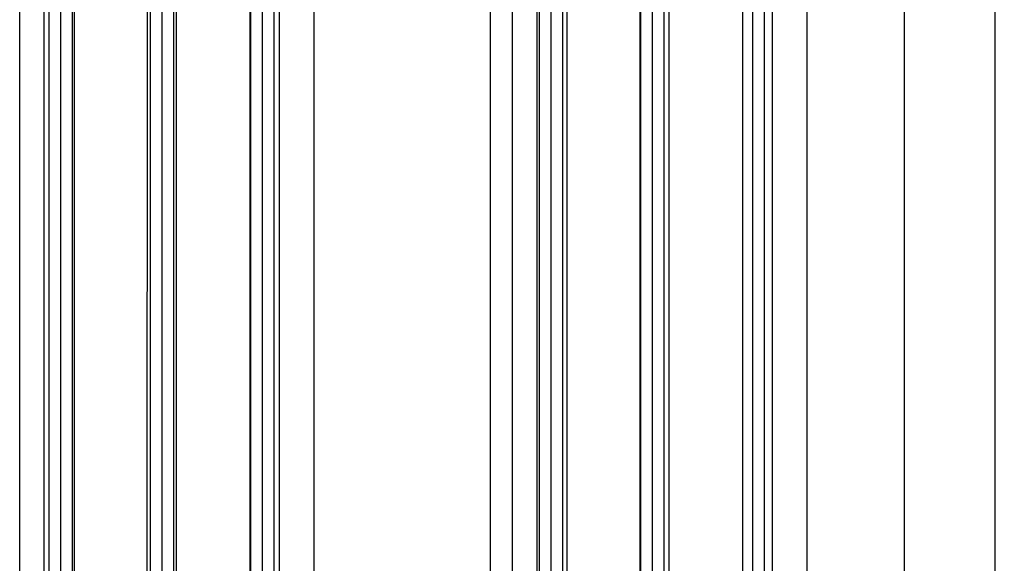
# Model space of a CAD drawing. Units: millimetres. Extents: x -3416 to 5266, y -2987 to 3139.
# Drawn here: x 5074 to 5207, y 123 to 197 of the extents above; entities that cross this region are included whole.
import ezdxf

# ---------------------------------------------------------------- set-up
doc = ezdxf.new("R2010")
doc.units = ezdxf.units.MM
for name, color, linetype in [('dimension-Bemassung', 5, 'Continuous'), ('hatching-Schraffur', 5, 'Continuous'), ('helpline-Hilfslinie', 2, 'Continuous'), ('outline-Körperkante', 7, 'Continuous')]:
    doc.layers.add(name, color=color, linetype=linetype)
doc.dimstyles.new('Details', dxfattribs={"dimtxt": 5, "dimasz": 6, "dimexe": 1.25, "dimexo": 0.625, "dimgap": 2, "dimtad": 1, "dimdec": 1, "dimtxsty": 'Standard', "dimcen": 2.5, "dimadec": 0, "dimazin": 0, "dimtfac": 1, "dimtdec": 1, "dimtmove": 0, "dimatfit": 3, "dimfxl": 1, "dimarcsym": 0})

# ---------------------------------------------------------------- blocks, each defined once
blk = doc.blocks.new('*D44')
at = {"layer": 'Defpoints', "color": 0, "transparency": 16777216}
for p in [(5168.424587682808, 2076.248224725719), (5175.817356882937, 58.84171615270815), (5193.795308623406, 58.84171615270815)]:
    blk.add_point(p, dxfattribs=at)
at = {"layer": 'dimension-Bemassung', "color": 0, "lineweight": -2, "transparency": 16777216}
for p, q in [((5169.049587682808, 2076.248224725719), (5195.045308623406, 2076.248224725719)), ((5193.795308623407, 2070.24822472572), (5193.795308623406, 64.84171615270816)), ((5176.442356882937, 58.84171615270815), (5195.045308623406, 58.84171615270815))]:
    blk.add_line(p, q, dxfattribs=at)
at = {"layer": 'dimension-Bemassung', "color": 0, "transparency": 16777216}
for points in [[(5192.795308623407, 2070.24822472572), (5194.795308623406, 2070.24822472572), (5193.795308623407, 2076.248224725719)], [(5192.795308623406, 64.84171615270816), (5194.795308623405, 64.84171615270816), (5193.795308623406, 58.84171615270815)]]:
    blk.add_solid(points, dxfattribs=at)
at = {"layer": 'dimension-Bemassung', "color": 0, "transparency": 16777216, "insert": (5188.520742766042, 2011.718786942974), "char_height": 5, "attachment_point": 5, "rotation": 90}
blk.add_mtext('GH1=GH2', dxfattribs=at)
blk = doc.blocks.new('*D45')
at = {"layer": 'Defpoints', "color": 0, "transparency": 16777216}
for p in [(5178.710712576695, 2111.24822472572), (5206.138629967303, 2111.24822472572), (5180.267356882953, -1.261775274280921)]:
    blk.add_point(p, dxfattribs=at)
at = {"layer": 'dimension-Bemassung', "color": 0, "lineweight": -2, "transparency": 16777216}
for p, q in [((5179.335712576694, 2111.24822472572), (5207.388629967304, 2111.24822472572)), ((5206.138629967302, 4.73822472571907), (5206.138629967303, 2105.24822472572)), ((5180.892356882953, -1.261775274280921), (5207.388629967302, -1.261775274280929))]:
    blk.add_line(p, q, dxfattribs=at)
at = {"layer": 'dimension-Bemassung', "color": 0, "transparency": 16777216}
for points in [[(5205.138629967303, 2105.24822472572), (5207.138629967303, 2105.24822472572), (5206.138629967303, 2111.24822472572)], [(5205.138629967303, 4.738224725719071), (5207.138629967302, 4.73822472571907), (5206.138629967302, -1.261775274280928)]]:
    blk.add_solid(points, dxfattribs=at)
at = {"layer": 'dimension-Bemassung', "color": 0, "transparency": 16777216, "insert": (5201.054332166673, 2012.136317494154), "char_height": 5, "attachment_point": 5, "rotation": 90}
blk.add_mtext('FH1=FH2', dxfattribs=at)
blk = doc.blocks.new('SR_Lauffügel_2201_TB')
at = {"layer": 'hatching-Schraffur'}
h = blk.add_hatch(dxfattribs=at)
h.set_pattern_fill('LINE', color=256, scale=0.5, angle=90, style=0)
h.set_pattern_definition([(90, (2554.962846263969, -98.65390975433401), (1.587499999999999, 1e-16), [])])
h.paths.add_polyline_path([(-12.5989857831537, 60.10349142698896), (-16.68962243676957, 60.10349142698896), (-16.68962243678318, 1942.716930392131), (-16.68962243678318, 2077.51), (-12.61037829807775, 2077.51), (-12.68962243678318, 1942.716930392131)])
h = blk.add_hatch(dxfattribs=at)
h.set_pattern_fill('LINE', color=256, scale=0.5, angle=90, style=0)
h.set_pattern_definition([(90, (-730.0622825196318, 1138.613513762442), (-1.587499999999999, 1e-16), [])])
h.paths.add_polyline_path([(1.39607792824874, 2077.51), (-2.511403364307546, 2077.51), (-2.688854016549157, 60.10349142698896), (1.275067087330171, 60.10349142698896)])
h = blk.add_hatch(dxfattribs=at)
h.set_pattern_fill('LINE', color=256, scale=0.5, angle=90, style=0)
h.set_pattern_definition([(90, (-2556.342091137531, -98.65390975433401), (-1.587499999999999, 1e-16), [])])
h.paths.add_polyline_path([(11.28908852280074, 60.10349142698896), (15.31037756321591, 60.10349142698896), (15.31037756322045, 1942.716930392131), (15.31037756321682, 2077.51), (11.35263418223298, 2077.51), (11.31037756322045, 1942.716930392131)])
at = {"layer": 'outline-Körperkante'}
for p, q in [((-16.68962243676929, 2077.51), (-16.68962243676916, 60.10349142698919)), ((-12.59864434119673, 2077.510000033331), (-12.5986443411966, 60.10349142795917)), ((-2.511403364307546, 2077.51), (-2.688854016549157, 60.10349142698896)), ((1.39607792824874, 2077.51), (1.275067087330171, 60.10349142698896)), ((11.35263418223298, 2077.51), (11.28908852280074, 60.10349142698896)), ((15.31037756321682, 2077.51), (15.31037756321591, 60.10349142698919)), ((-19.98962242517635, 84.74999999999898), (-19.98962242517671, 2052.760000000001)), ((20.01037756323212, 2052.760000000001), (20.01037756323224, 84.74999999999864))]:
    blk.add_line(p, q, dxfattribs=at)
blk = doc.blocks.new('SR_WD2201_LR32_THERM_TB_MF_Sturz')
at = {"layer": 'outline-Körperkante'}
blk.add_line((216.0213599221334, 154.9924550837644), (216.0250146071072, 2245.19951972979), dxfattribs=at)
at = {"layer": 'helpline-Hilfslinie'}
for p in [(172.0109823589018, 154.9924550837645), (239.0146373114514, 154.9895150837642)]:
    blk.add_blockref('SR_Lauffügel_2201_TB', p, dxfattribs=at)

msp = doc.modelspace()

# ---------------------------------------------------------------- block references
at = {"layer": 'helpline-Hilfslinie'}
msp.add_blockref('SR_WD2201_LR32_THERM_TB_MF_Sturz', (4921.49234200827, -156.251290358045), dxfattribs=at)

# ---------------------------------------------------------------- dimensions: what is measured, and where the dimension line sits
at = {"layer": 'dimension-Bemassung', "color": 5}
for base, p1, p2, text, picture, middle in [((5206.138629967303, 2111.24822472572), (5180.267356882953, -1.261775274280921), (5178.710712576695, 2111.24822472572), 'FH1=FH2', '*D45', (5201.054332166673, 2012.136317494154)), ((5193.795308623406, 58.84171615270815), (5168.424587682808, 2076.248224725719), (5175.817356882937, 58.84171615270815), 'GH1=GH2', '*D44', (5188.520742766042, 2011.718786942974))]:
    dim = msp.add_linear_dim(base=base, p1=p1, p2=p2, angle=90, text=text, dimstyle='Details', override={"dimtmove": 2}, dxfattribs=at)
    dim.commit()
    dim.dimension.update_dxf_attribs({"geometry": picture, "text_midpoint": middle, "dimtype": 160})

doc.saveas('drawing.dxf')
